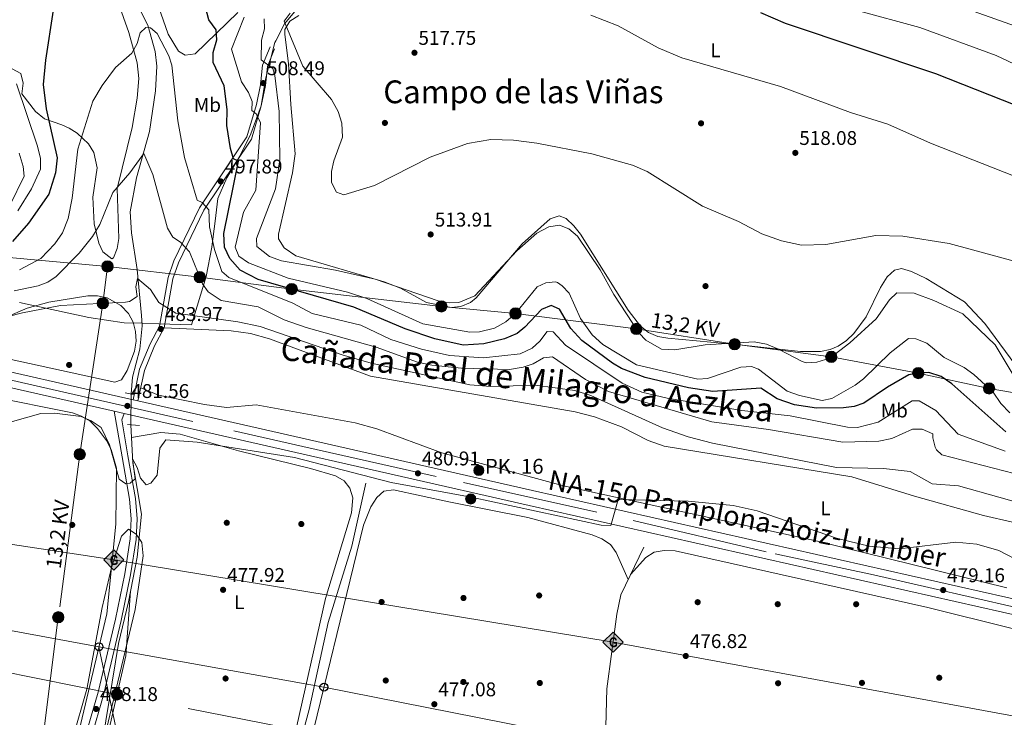
# Model space of a CAD drawing. Units: metres. Extents: x 627787 to 634693, y 4734243 to 4738999.
# Drawn here: x 628489 to 628986, y 4736751 to 4737103 of the extents above; entities that cross this region are included whole.
import ezdxf
from ezdxf.enums import TextEntityAlignment as Align

# ---------------------------------------------------------------- set-up
doc = ezdxf.new("R2010")
doc.units = ezdxf.units.M
doc.header["$MEASUREMENT"] = 0
for name, pattern in [('DGN Style 2', [86.12380000000002, 51.67428000000001, -34.44952000000001]), ('DGN Style 3', [120.57332000000002, 86.12380000000002, -34.44952000000001]), ('DGN Style 4', [137.88420380000002, 68.89904000000001, -34.44952000000001, 0.08612380000000001, -34.44952000000001]), ('DGN Style 5', [60.28666000000001, 25.83714000000001, -34.44952000000001]), ('DGN Style 7', [172.24760000000003, 77.51142000000002, -34.44952000000001, 25.83714000000001, -34.44952000000001])]:
    doc.linetypes.add(name, pattern=pattern)
for name, color, linetype, lineweight in [('Nivel 1', 7, 'Continuous', 0), ('Nivel 11', 7, 'Continuous', 0), ('Nivel 17', 7, 'Continuous', 0), ('Nivel 21', 7, 'Continuous', 0), ('Nivel 22', 7, 'Continuous', 0), ('Nivel 23', 7, 'Continuous', 0), ('Nivel 32', 7, 'Continuous', 0), ('Nivel 33', 7, 'Continuous', 0), ('Nivel 34', 7, 'Continuous', 0), ('Nivel 35', 7, 'Continuous', 0), ('Nivel 36', 7, 'Continuous', 0), ('Nivel 37', 7, 'Continuous', 0), ('Nivel 4', 7, 'Continuous', 0), ('Nivel 41', 7, 'Continuous', 0), ('Nivel 44', 7, 'Continuous', 0), ('Nivel 45', 7, 'Continuous', 0), ('Nivel 5', 7, 'Continuous', 0), ('Nivel 54', 7, 'Continuous', 0), ('Nivel 57', 7, 'Continuous', 0), ('Nivel 7', 7, 'Continuous', 0)]:
    doc.layers.add(name, color=color, linetype=linetype, lineweight=lineweight)
doc.styles.add('Style-Arial', font='txt')
doc.styles.add('Style-Arial Narrow', font='txt')
doc.styles.add('Style-Helvetica-Narrow-Oblique', font='txt')
doc.styles.add('Style-Times New Roman', font='txt')

# ---------------------------------------------------------------- blocks, each defined once
blk = doc.blocks.new('5PATER')
at = {"layer": 'Nivel 7', "linetype": 'Continuous', "lineweight": 0}
h = blk.add_hatch(color=51, dxfattribs=at)
edge = h.paths.add_edge_path()
edge.add_ellipse((-0.002983227372169495, 0.002066019922494888), major_axis=(-1.095731442372465, -1.110710699892244), ratio=0.9994222409660318, start_angle=0, end_angle=360)
blk = doc.blocks.new('5PERFI')
at = {"layer": 'Nivel 17', "linetype": 'Continuous', "lineweight": 0}
h = blk.add_hatch(color=7, dxfattribs=at)
edge = h.paths.add_edge_path()
edge.add_arc((0.004207264631986618, 0.003171002492308617), 1.559999999766158, 315.0000000018422, 675.0000000018422)
blk = doc.blocks.new('5PELE')
at = {"layer": 'Nivel 32', "linetype": 'Continuous', "lineweight": 0}
h = blk.add_hatch(color=9, dxfattribs=at)
edge = h.paths.add_edge_path()
edge.add_arc((-0.04172694683074951, 0.03837957978248596), 28.49973457508731, 0, 360)
at = {"layer": 'Nivel 32', "color": 252, "linetype": 'Continuous', "lineweight": 0}
blk.add_circle((-0.04172694683074951, 0.03837957978248596, 0.04348398952606658), 28.49973457508731, dxfattribs=at)
blk = doc.blocks.new('5PELE_1')
at = {"layer": 'Nivel 32', "linetype": 'Continuous', "lineweight": 0}
h = blk.add_hatch(color=9, dxfattribs=at)
edge = h.paths.add_edge_path()
edge.add_arc((-0.001596465706825256, 0.003365669399499893), 2.85, 0, 360)
at = {"layer": 'Nivel 32', "color": 252, "linetype": 'Continuous', "lineweight": 0}
blk.add_circle((-0.001596465706825256, 0.003365669399499893), 2.85, dxfattribs=at)
blk = doc.blocks.new('5GASO')
at = {"layer": 'Nivel 34', "linetype": 'Continuous', "lineweight": 0}
for color, points in [(253, [(0, -50.89952594041824), (-50.89952597022057, 0), (0, 50.89952597022057), (2.399977654218674, 24.99976718425751), (2.299978584051132, 24.99976718425751), (-3.199970185756683, 24.29977369308472), (-7.899926424026489, 22.19979324936867), (-11.79989010095596, 18.59982678294182), (-14.79986217617989, 13.49987429380417), (-16.79984354972839, 7.199932962656021), (-17.49983701109886, -0.3999962508678436), (-16.79984354972839, -7.799927353858948), (-14.79986217617989, -14.19986775517464), (-11.69989103078842, -19.29982024431229), (-7.599929213523865, -22.99978578090668), (-2.699974864721298, -25.19976529479027), (2.899972975254059, -25.89975878596306), (2.9999720454216, -25.89975878596306)]), (253, [(0, -50.89952594041824), (2.9999720454216, -25.89975878596306), (2.899972975254059, -25.89975878596306), (7.799927353858948, -25.39976343512535), (12.69988173246384, -23.69977927207947), (16.99984166026115, -21.19980254769325), (20.19981187582016, -18.29982957243919), (20.19981187582016, 1.399986982345581), (2.299978584051132, 1.399986982345581), (2.299978584051132, -7.099933862686157), (12.69988173246384, -7.099933862686157), (12.69988173246384, -13.29987612366676), (10.3999031484127, -14.99986028671265), (7.799927353858948, -16.29984819889069), (5.09995248913765, -17.19983980059624), (2.499976724386215, -17.39983794093132), (-0.0999990701675415, -17.19983980059624), (-2.399977654218674, -16.39984723925591), (-4.499958097934723, -15.19985842704773), (-6.199942260980606, -13.3998751938343), (-7.899926424026489, -10.89989846944809), (-8.999916195869446, -7.699928283691406), (-9.699909657239914, -4.099961817264557), (-9.899907797574997, 0.0999990701675415), (-9.699909657239914, 3.999962747097015), (-9.099915266036987, 7.299932032823563), (-8.099924564361572, 10.19990500807762), (-6.599938541650772, 12.49988359212875), (-4.799955308437347, 14.19986775517464), (-2.699974864721298, 15.49985566735268), (-0.399996280670166, 16.29984819889069), (2.199979513883591, 16.49984633922577), (5.499948769807816, 15.99985098838806), (8.299922704696655, 14.29986682534218), (10.3999031484127, 11.69989106059074), (11.69989103078842, 7.999925494194031), (19.29982024431229, 9.899907797574997), (18.49982771277428, 13.39987522363663), (17.29983887076378, 16.49984633922577), (15.69985377788544, 18.99982306361198), (13.79987147450447, 21.19980257749557), (11.3998938202858, 22.89978674054146), (8.799918055534363, 24.09977555274963), (5.699946910142899, 24.79976904392242), (2.299978584051132, 24.99976718425751), (2.399977654218674, 24.99976718425751), (0, 50.89952597022057), (50.89952597022057, 0)]), (7, [(2.9999720454216, -25.89975878596306), (-2.599975794553757, -25.19976529479027), (-7.599929213523865, -22.99978578090668), (-11.59989196062088, -19.29982024431229), (-14.79986217617989, -14.19986775517464), (-16.79984354972839, -7.799927353858948), (-17.39983794093132, -0.3999962508678436), (-16.79984354972839, 7.199932962656021), (-14.79986217617989, 13.49987429380417), (-11.79989010095596, 18.59982678294182), (-7.799927353858948, 22.19979324936867), (-3.199970185756683, 24.29977369308472), (2.399977654218674, 24.99976718425751), (5.79994598031044, 24.79976904392242), (8.799918055534363, 24.09977555274963), (11.3998938202858, 22.89978674054146), (13.79987147450447, 21.19980257749557), (15.79985284805298, 18.99982306361198), (17.29983887076378, 16.49984633922577), (18.49982771277428, 13.39987522363663), (19.29982024431229, 9.899907797574997), (11.79989010095596, 7.999925494194031), (10.3999031484127, 11.69989106059074), (8.299922704696655, 14.29986682534218), (5.499948769807816, 15.99985098838806), (2.199979513883591, 16.49984633922577), (-0.399996280670166, 16.29984819889069), (-2.599975794553757, 15.49985566735268), (-4.799955308437347, 14.19986775517464), (-6.599938541650772, 12.49988359212875), (-7.999925494194031, 10.19990500807762), (-9.099915266036987, 7.299932032823563), (-9.699909657239914, 3.999962747097015), (-9.899907797574997, 0.0999990701675415), (-9.699909657239914, -4.099961817264557), (-8.999916195869446, -7.699928283691406), (-7.799927353858948, -10.89989846944809), (-6.199942260980606, -13.3998751938343), (-4.399959027767181, -15.19985842704773), (-2.399977654218674, -16.39984723925591), (-0.0999990701675415, -17.19983980059624), (2.499976724386215, -17.39983794093132), (5.09995248913765, -17.19983980059624), (7.799927353858948, -16.29984819889069), (10.3999031484127, -14.99986028671265), (12.69988173246384, -13.29987612366676), (12.69988173246384, -7.099933862686157), (2.399977654218674, -7.099933862686157), (2.399977654218674, 1.399986982345581), (20.19981187582016, 1.399986982345581), (20.19981187582016, -18.29982957243919), (16.99984166026115, -21.19980254769325), (12.79988080263138, -23.69977927207947), (7.799927353858948, -25.39976343512535)])]:
    blk.add_hatch(color=color, dxfattribs=at).paths.add_polyline_path(points)
at = {"layer": 'Nivel 34', "color": 7, "linetype": 'Continuous', "lineweight": 0}
blk.add_3dface([(0, -50.89952594041824), (50.89952597022057, 0), (0, 50.89952597022057), (-50.89952597022057, 0)], dxfattribs=at)
blk = doc.blocks.new('5PTT')
at = {"layer": 'Nivel 33', "color": 7, "linetype": 'Continuous', "lineweight": 30}
blk.add_circle((-0.008200377225875854, 0.01824754476547241, -0.001423416603756777), 19.94981428391547, dxfattribs=at)
blk = doc.blocks.new('5HITCA')
at = {"layer": 'Nivel 21', "linetype": 'Continuous', "lineweight": 0}
h = blk.add_hatch(color=1, dxfattribs=at)
edge = h.paths.add_edge_path()
edge.add_arc((-0.02156195044517517, 0.03834828734397888), 25.58554181925481, 0, 360)
at = {"layer": 'Nivel 21', "color": 7, "linetype": 'Continuous', "lineweight": 0}
blk.add_circle((-0.02156195044517517, 0.03834828734397888, -0.01442907808268501), 25.58554181925481, dxfattribs=at)

msp = doc.modelspace()

# ---------------------------------------------------------------- linework, layer by layer
at = {"layer": 'Nivel 1', "color": 7, "linetype": 'Continuous', "lineweight": 0}
msp.add_polyline3d([(628631.1099999994, 4737111.199999999, 514.78), (628622.620000001, 4737100.810000001, 514.92), (628618.2100000009, 4737092.23, 512.41), (628617.7899999991, 4737091.41, 512.19), (628613.0799999982, 4737073, 508.6), (628610.7800000012, 4737059.48, 506.29), (628605.6900000013, 4737045.369999999, 503.51), (628600.1499999985, 4737034.17, 500.71), (628593.4600000009, 4737023.199999999, 498.2), (628588.9100000001, 4737012.779999999, 497.14), (628587.6900000013, 4737001.449999999, 496.52), (628586.0100000016, 4736988.449999999, 494.62), (628585.9699999988, 4736988.27, 494.6), (628583.1099999994, 4736973.390000001, 491.31), (628575.629999999, 4736949.18, 484.09), (628559.1499999985, 4736949.66, 484.27), (628550.9600000009, 4736949.9, 484.54), (628541.6700000018, 4736950.17, 485.02), (628523.9400000013, 4736952.74, 484.42), (628489.0399999991, 4736960.42, 487.21)], dxfattribs=at)
at = {"layer": 'Nivel 11', "color": 142, "linetype": 'DGN Style 3', "lineweight": 13}
for points in [[(628540.1400000006, 4737127.060000001, 496.65), (628553.7199999988, 4737100.220000001, 495.33), (628557.4400000013, 4737086.84, 494.36), (628558.2300000004, 4737079.460000001, 494.04), (628557.5799999982, 4737067.040000001, 493.38), (628554.5399999991, 4737046.529999999, 491.64), (628548.0199999996, 4737023.210000001, 490.55), (628544.7899999991, 4737006.130000001, 489.93), (628545.4400000013, 4736995.470000001, 489.34), (628548.370000001, 4736977, 487.34), (628550.4299999997, 4736953.790000001, 485.51), (628550.75, 4736948.609999999, 484.21), (628549.6799999997, 4736936.91, 482.85), (628545.8999999985, 4736922.65, 482), (628545.3200000003, 4736914.23, 481.07)], [(628528.9400000013, 4736703.470000001, 475.09), (628527.2300000004, 4736709.52, 476.24), (628527.4899999984, 4736714.4, 477.32), (628530.8900000006, 4736739.859999999, 478.29), (628538.870000001, 4736788.48, 478.52), (628543.9800000004, 4736809.380000001, 478.88), (628548.3099999987, 4736831.99, 479.27), (628550.5100000016, 4736853.630000001, 479.79), (628546.0500000007, 4736879.49, 480.63), (628545.1600000001, 4736898.640000001, 480.63)], [(628663.6700000018, 4736869.32, 479.05), (628656.6400000006, 4736837.58, 478.6), (628644.5399999991, 4736799.060000001, 478.46), (628635.0899999999, 4736755.09, 478.29), (628628.0599999987, 4736729.09, 478.54), (628625.2800000012, 4736719.58, 477.6), (628621.1000000015, 4736705.880000001, 474.71)], [(628803.7300000004, 4736836.99, 477.64), (628792.1400000006, 4736813.01, 477.12), (628790.1700000018, 4736803.199999999, 477.17), (628785.1600000001, 4736765.640000001, 477.08), (628783.9800000004, 4736724.540000001, 476.9), (628776.2600000016, 4736649.42, 476.92), (628773.0199999996, 4736589.51, 477.11), (628771.7699999996, 4736573.630000001, 477.09)]]:
    msp.add_polyline3d(points, dxfattribs=at)
at = {"layer": 'Nivel 21', "color": 1, "linetype": 'DGN Style 2', "lineweight": 0, "extrusion": (0.01338706026328384, -0.002504276862184737, 0.9999072533064779), "elevation": -2965.93873990479, "flags": 128}
msp.add_lwpolyline([(628479.4086700194, 4736922.24606478), (628483.739085231, 4736921.436062241)], dxfattribs=at)
at = {"layer": 'Nivel 21', "color": 1, "linetype": 'DGN Style 2', "lineweight": 0, "extrusion": (0.0854939640626707, -0.006958811028356917, 0.996314386656101), "elevation": 21253.51363702285, "flags": 128}
msp.add_lwpolyline([(4772276.741854243, -241247.1037991643), (4772276.741854243, -241253.1660512164)], dxfattribs=at)
at = {"layer": 'Nivel 21', "color": 7, "linetype": 'Continuous', "lineweight": 0}
for points in [[(628546.2199999988, 4736911.26, 482.3), (628549.5300000012, 4736926.779999999, 482.42), (628554.8299999982, 4736939.58, 482.69), (628559.5799999982, 4736948.380000001, 483.44), (628563.8999999985, 4736972.99, 487.38), (628566.8299999982, 4736981.359999999, 488.58), (628579.7800000012, 4737008.119999999, 494.37), (628603.6000000015, 4737043.859999999, 503.44), (628608.4499999993, 4737060.210000001, 506.33), (628610.5100000016, 4737070.1, 507.99), (628611.5399999991, 4737079.949999999, 509.62), (628615.3200000003, 4737089.279999999, 512.03)], [(628536.629999999, 4736905.540000001, 482.43), (628540.75, 4736882.5, 480.85), (628544.4600000009, 4736861.17, 480.42), (628545.2899999991, 4736851.199999999, 480.21), (628544.7800000012, 4736841.15, 480.02), (628542.0799999982, 4736823.609999999, 479.78), (628537.3299999982, 4736800.689999999, 479.5), (628528.5599999987, 4736763.810000001, 478.98), (628520.9899999984, 4736737.359999999, 478.85), (628518.9400000013, 4736727.540000001, 478.83), (628518.1799999997, 4736716.290000001, 478.9), (628519.4800000004, 4736699.9, 479.07), (628523.870000001, 4736668.290000001, 478.75), (628537.8299999982, 4736605.67, 478.64), (628544.2600000016, 4736578.960000001, 479.36), (628546.75, 4736569.4, 479.92)]]:
    msp.add_polyline3d(points, dxfattribs=at)
at = {"layer": 'Nivel 21', "color": 7, "linetype": 'DGN Style 3', "lineweight": 0}
for points in [[(628548.6600000001, 4736910.710000001, 482.3), (628551.9400000013, 4736926.029999999, 482.42), (628557.1000000015, 4736938.5, 482.69), (628561.9800000004, 4736947.550000001, 483.44), (628566.3299999982, 4736972.35, 487.38), (628569.1499999985, 4736980.4, 488.58), (628581.9600000009, 4737006.869999999, 494.37), (628605.8999999985, 4737042.779999999, 503.44), (628610.879999999, 4737059.59, 506.33), (628612.9899999984, 4737069.710000001, 507.99), (628613.9899999984, 4737079.34, 509.62), (628617.6400000006, 4737088.34, 512.03)], [(628541.8099999987, 4736904.359999999, 482.43), (628540.6099999994, 4736901.140000001, 482.43), (628543.6700000018, 4736883.02, 480.85), (628547.3900000006, 4736861.540000001, 480.42), (628548.2600000016, 4736851.25, 480.21), (628547.7300000004, 4736840.85, 480.02), (628544.9899999984, 4736823.09, 479.78), (628540.2199999988, 4736800.050000001, 479.5), (628531.4299999997, 4736763.060000001, 478.98), (628523.870000001, 4736736.65, 478.85), (628521.879999999, 4736727.140000001, 478.83), (628521.1400000006, 4736716.300000001, 478.9), (628522.4200000018, 4736700.220000001, 479.07), (628526.7899999991, 4736668.810000001, 478.75), (628540.7199999988, 4736606.34, 478.64), (628547.129999999, 4736579.68, 479.36), (628549.8000000007, 4736569.460000001, 479.97)]]:
    msp.add_polyline3d(points, dxfattribs=at)
at = {"layer": 'Nivel 21', "color": 7, "linetype": 'Continuous', "lineweight": 13}
for points in [[(627821.2199999988, 4737006.75, 483.9), (627822.3099999987, 4737006.800000001, 483.9), (627840.879999999, 4737007.51, 483.9), (627860.6700000018, 4737008.52, 483.84), (627877.9699999988, 4737009.380000001, 483.77), (627899.9800000004, 4737010.32, 483.77), (627925.2899999991, 4737011.41, 483.7), (627944.2199999988, 4737012.109999999, 483.57), (627960.7300000004, 4737012.779999999, 483.44), (627980.8900000006, 4737014.189999999, 483.57), (628022.6600000001, 4737014.939999999, 482.91), (628068.5, 4737013.359999999, 482.96), (628103.620000001, 4737009.34, 483.09), (628147.5100000016, 4737001.26, 483.21), (628411, 4736941.310000001, 482.8), (628454.5599999987, 4736932.07, 482.56), (628546.2199999988, 4736911.26, 481.88), (628548.6600000001, 4736910.710000001, 481.86), (628747.620000001, 4736865.550000001, 480.38), (629427.8999999985, 4736712.300000001, 476.83), (629726.75, 4736645.26, 473.88)], [(627821.3599999994, 4736999.199999999, 483.9), (627822.6400000006, 4736999.26, 483.9), (627841.2199999988, 4736999.970000001, 483.9), (627861.0500000007, 4737000.98, 483.84), (627878.3200000003, 4737001.84, 483.77), (627900.3000000007, 4737002.779999999, 483.77), (627925.5899999999, 4737003.869999999, 483.7), (627931.120000001, 4737004.07, 483.66), (627935.2199999988, 4737004.220000001, 483.63), (627944.5100000016, 4737004.57, 483.57), (627961.1400000006, 4737005.24, 483.44), (627981.4200000018, 4737006.66, 483.57), (628022.5899999999, 4737007.24, 482.91), (628067.9299999997, 4737005.68, 482.96), (628102.4800000004, 4737001.720000001, 483.09), (628145.9600000009, 4736993.710000001, 483.21), (628409.3399999999, 4736933.779999999, 482.8), (628452.9100000001, 4736924.540000001, 482.56), (628536.629999999, 4736905.540000001, 481.94), (628541.8099999987, 4736904.359999999, 481.9), (628745.9200000018, 4736858.029999999, 480.38), (629426.2100000009, 4736704.779999999, 476.83)]]:
    msp.add_polyline3d(points, dxfattribs=at)
at = {"layer": 'Nivel 22', "color": 142, "linetype": 'DGN Style 5', "lineweight": 0, "extrusion": (-0.00028950882437595, -0.02820901607513163, 0.9996020045981868), "elevation": -133324.7805408979, "flags": 128}
msp.add_lwpolyline([(579899.8815935701, 4741241.029869735), (579899.8815935701, 4741225.432841171)], dxfattribs=at)
at = {"layer": 'Nivel 23', "color": 7, "linetype": 'DGN Style 4', "lineweight": 0}
msp.add_polyline3d([(628445.5399999991, 4736930.25, 482.6), (628509.1000000015, 4736915.630000001, 482.15), (628597.0100000016, 4736895.720000001, 481.49), (628631.8999999985, 4736887.68, 481.23), (628712.7899999991, 4736869.65, 480.63), (628798.4600000009, 4736850.460000001, 480.11), (628870.0799999982, 4736833.609999999, 479.73), (628919.5899999999, 4736823.01, 479.48), (628947.5199999996, 4736816.59, 479.29), (628991.5399999991, 4736806.540000001, 479.1), (629031, 4736797.4, 478.9), (629067.1700000018, 4736789.720000001, 478.71), (629135.6999999993, 4736773.779999999, 478.35), (629185.75, 4736762.82, 478.09), (629249.120000001, 4736748.199999999, 477.76)], dxfattribs=at)
at = {"layer": 'Nivel 32', "color": 6, "linetype": 'DGN Style 7', "lineweight": 0}
for points in [[(628533.3500000015, 4736978.58, 487.95), (628455.620000001, 4736985.689999999, 505), (628402, 4736993.1, 495), (628358.1000000015, 4736997.82, 490), (628289.6000000015, 4737004.42, 484.44), (628222.7199999988, 4737012.470000001, 484.34), (628160.7300000004, 4737018.109999999, 484.54), (628097.7399999984, 4737026.810000001, 484.45), (628032.2199999988, 4737035.710000001, 484.02), (627960.8299999982, 4737044.189999999, 483.6), (627905.620000001, 4737047.99, 484.59), (627868.7199999988, 4737053.5, 486.12), (627828.879999999, 4737055.880000001, 488.86), (627820.2899999991, 4737057.02, 489.3)], [(628533.3500000015, 4736978.58, 487.95), (628531.0100000016, 4736959.939999999, 485), (628519.370000001, 4736883.810000001, 479.99), (628508.5300000012, 4736801.640000001, 478.55), (628498.129999999, 4736719.470000001, 478.51), (628490.4800000004, 4736660.08, 477.44), (628517.1400000006, 4736585.939999999, 479.28), (628521.3399999999, 4736568.92, 480)], [(629336.9600000009, 4736866.640000001, 485), (629280.6400000006, 4736872.85, 486.43), (629215.3999999985, 4736880.460000001, 485), (629170.9800000004, 4736887.390000001, 490), (629111.3999999985, 4736895.540000001, 505), (629044.1900000013, 4736905.42, 505), (628977.9100000001, 4736917.050000001, 505), (628942.1999999993, 4736924.779999999, 500), (628898.3299999982, 4736932.939999999, 510), (628849.6000000015, 4736939.310000001, 510.6), (628799.9800000004, 4736947.040000001, 510), (628739.0799999982, 4736954.800000001, 505), (628701.7199999988, 4736958.390000001, 510.31), (628626.2600000016, 4736967.109999999, 500), (628579.8500000015, 4736973.119999999, 490), (628533.3500000015, 4736978.58, 487.95)], [(628650.1099999994, 4736740.609999999, 478.38), (628538.1900000013, 4736762.74, 478.82), (628450.6499999985, 4736780.4, 478.42), (628361.6400000006, 4736798.199999999, 477.9), (628269.7600000016, 4736816.790000001, 478.75), (628168.5399999991, 4736832.890000001, 478.97), (628071.6099999994, 4736851.880000001, 478.79), (627985.879999999, 4736866.029999999, 480.45), (627889.9499999993, 4736881.140000001, 481.37), (627823.3399999999, 4736892.74, 481.01)]]:
    msp.add_polyline3d(points, dxfattribs=at)
at = {"layer": 'Nivel 33', "color": 7, "linetype": 'Continuous', "lineweight": 0, "extrusion": (-0.0006692829343900521, 0.003179680514105937, 0.9999947208321561), "elevation": 15119.43225985268, "flags": 128}
msp.add_lwpolyline([(628574.8800391927, 4736545.799207326), (628529.2395675294, 4736762.63030345)], dxfattribs=at)
at = {"layer": 'Nivel 33', "color": 7, "linetype": 'Continuous', "lineweight": 0}
for points in [[(628529.0599999987, 4736786.76, 478.63), (628275.129999999, 4736833.699999999, 478.62), (627962.8299999982, 4736891.880000001, 480.42), (627822.8500000015, 4736919.290000001, 481.32)], [(630642.0599999987, 4736608.77, 473.27), (630543.4200000018, 4736652.050000001, 471.14), (630324.2600000016, 4736643.460000001, 469.58), (630219.7300000004, 4736627.790000001, 468.86), (629438.1499999985, 4736617.560000001, 474.62), (629083.5799999982, 4736679.380000001, 476.97), (628642.5, 4736766.380000001, 478.9), (628529.0599999987, 4736786.76, 478.63)]]:
    msp.add_polyline3d(points, dxfattribs=at)
at = {"layer": 'Nivel 34', "color": 7, "linetype": 'Continuous', "lineweight": 13}
msp.add_polyline3d([(630607.6999999993, 4736608.130000001, 471.26), (630410.0599999987, 4736694.08, 473.71), (629841.2300000004, 4736647.470000001, 474.45), (629826.7699999996, 4736596.619999999, 471.49), (629764.8299999982, 4736607.029999999, 473.41), (629565.5300000012, 4736644.890000001, 474.87), (629083.4899999984, 4736734.57, 477.58), (628788.2899999991, 4736789.1, 477.14), (628536.5100000016, 4736830.550000001, 479.36), (627874.7699999996, 4736930.699999999, 481.55), (627822.4800000004, 4736939.210000001, 481.52)], dxfattribs=at)
at = {"layer": 'Nivel 35', "color": 92, "linetype": 'DGN Style 3', "lineweight": 0}
msp.add_polyline3d([(628514.120000001, 4736734.790000001, 477.97), (628522.9699999988, 4736765.470000001, 478.03), (628530.7300000004, 4736806.560000001, 478.35), (628535.2899999991, 4736826.75, 478.94), (628540.379999999, 4736842.560000001, 479.53), (628543.9600000009, 4736846.040000001, 479.66), (628547.879999999, 4736843.57, 479.66), (628550.6900000013, 4736839.290000001, 479.71), (628551.2600000016, 4736832.68, 479.68), (628547.2300000004, 4736805.51, 479.59), (628531.5899999999, 4736740.35, 478.94)], dxfattribs=at)
at = {"layer": 'Nivel 36', "color": 92, "linetype": 'Continuous', "lineweight": 0}
for points in [[(628485.3000000007, 4737078.16, 506.33), (628489.5899999999, 4737075.779999999, 505.15), (628490.8200000003, 4737070.93, 504.88), (628490.2100000009, 4737065.65, 505.19), (628497, 4737056.68, 503.39), (628501.6099999994, 4737053.02, 501.9), (628510.370000001, 4737049.890000001, 497.97), (628513.9699999988, 4737048.34, 496.76), (628518.0199999996, 4737045.74, 495.96), (628523.6900000013, 4737040.41, 494.81), (628526.3999999985, 4737035.970000001, 493.87), (628528.1499999985, 4737028.310000001, 492.47), (628525.9200000018, 4737013.470000001, 491.38), (628526.6900000013, 4737000.029999999, 490.07), (628528.9699999988, 4736990.23, 489.23), (628530.9600000009, 4736985.98, 488.89), (628535.5700000003, 4736982.32, 488.52), (628536.4400000013, 4736982.91, 488.44), (628538.1799999997, 4736987.609999999, 488.39), (628539.0100000016, 4736992.59, 488.58), (628538.2699999996, 4737017.77, 489.48), (628545.7199999988, 4737048.619999999, 491.62), (628548.3900000006, 4737063.460000001, 492.98), (628549.1000000015, 4737073.359999999, 493.92), (628548.3399999999, 4737081.16, 494.36), (628544.1600000001, 4737096.48, 494.62), (628536.1000000015, 4737119.380000001, 497.54)], [(628557.9100000001, 4737113.199999999, 497.07), (628563.9100000001, 4737095.59, 496.95), (628569.2300000004, 4737087.02, 497.07), (628572.4400000013, 4737085.08, 497.3), (628577.5, 4737085.800000001, 498.04), (628599.0500000007, 4737106.65, 504.24)], [(628993.8000000007, 4736925.380000001, 511.88), (628975.7800000012, 4736949.82, 512.4), (628965.5599999987, 4736960.74, 512.77), (628946.1799999997, 4736972.51, 512.99), (628938.7600000016, 4736976.060000001, 513.11), (628933.6900000013, 4736977.48, 513.19), (628930.2300000004, 4736976.66, 513.24), (628926.5700000003, 4736973.24, 513.08), (628923.1099999994, 4736967.960000001, 512.72), (628915.8399999999, 4736953.09, 512.27), (628909.6499999985, 4736944.779999999, 512.39), (628906.0100000016, 4736941.220000001, 512.54), (628901.879999999, 4736938.4, 512.63), (628897.8000000007, 4736936.720000001, 512.59), (628892.8099999987, 4736935.73, 512.4), (628882.8099999987, 4736935.68, 511.85), (628852.0599999987, 4736939.08, 510.97), (628815.879999999, 4736942.369999999, 511.68), (628810.8599999994, 4736943.290000001, 511.58), (628806.120000001, 4736945.189999999, 511.43), (628802.1700000018, 4736948.359999999, 511.36), (628795.9800000004, 4736956.42, 511.38), (628771.8399999999, 4736994.800000001, 511.42), (628768.5100000016, 4736999.09, 511.4), (628764.6000000015, 4737002.65, 511.37), (628761.1099999994, 4737004.130000001, 511.36), (628756.6400000006, 4737002.529999999, 511.49), (628742.3900000006, 4736989.970000001, 511.3), (628719.3200000003, 4736962.710000001, 510.84), (628716.3200000003, 4736960.41, 510.77), (628711.4600000009, 4736958.279999999, 510.68), (628706.5899999999, 4736957.82, 510.59), (628694.2100000009, 4736960.42, 510.44), (628681.0199999996, 4736967.6, 511.53), (628672.8000000007, 4736970.710000001, 511.91), (628628.2800000012, 4736983.84, 512.95), (628622.3900000006, 4736987.92, 512.85), (628619.6499999985, 4736992.460000001, 512.84), (628619.5799999982, 4736994.9, 512.85), (628626.7199999988, 4737025.68, 513.32), (628627.9600000009, 4737035.279999999, 513.3100000000001), (628625.7399999984, 4737060.18, 513.67), (628624.6999999993, 4737080.76, 514.41), (628622.8399999999, 4737095.68, 514.66), (628622.8500000015, 4737098.08, 514.74), (628625.3599999994, 4737102.16, 514.98), (628629.75, 4737105.08, 515.26)], [(628474.370000001, 4736949.540000001, 484.89), (628492.7600000016, 4736957.5, 485.5), (628503.8399999999, 4736960.540000001, 485.72), (628523.4600000009, 4736963.65, 485.86), (628528.3200000003, 4736963.65, 485.78), (628533.129999999, 4736962.66, 485.67), (628540.0500000007, 4736958.85, 485.47), (628543.8900000006, 4736954.85, 485.33), (628546.2300000004, 4736950.48, 485.16), (628547.5300000012, 4736945.689999999, 484.95), (628547.8000000007, 4736940.810000001, 484.4), (628546.9800000004, 4736935.859999999, 483.6), (628543.25, 4736926.140000001, 482.92), (628540.3999999985, 4736921.43, 482.81), (628537.0100000016, 4736920.27, 482.8)], [(628289.4499999993, 4736942.16, 480.36), (628300.6000000015, 4736950.4, 480.71), (628305.0199999996, 4736951.49, 480.75), (628309.7399999984, 4736951.48, 480.75), (628319.8000000007, 4736949.029999999, 480.65), (628345.7600000016, 4736939.24, 480.41), (628431.8200000003, 4736921.58, 481.52), (628515.6600000001, 4736904.689999999, 481.07), (628520.3200000003, 4736903.119999999, 480.98), (628524.5300000012, 4736900.48, 480.87), (628528.3399999999, 4736896.890000001, 480.77), (628532.879999999, 4736890.810000001, 480.67), (628535.2800000012, 4736886.26, 480.62), (628537.8999999985, 4736876.76, 480.48), (628537.6000000015, 4736848.550000001, 479.77), (628533.0199999996, 4736803.460000001, 478.62), (628517.5199999996, 4736738.109999999, 478.67)], [(628561.9800000004, 4736947.550000001, 483.44), (628595.629999999, 4736946.140000001, 484.01), (628605.4600000009, 4736944.800000001, 484.14), (628615.0500000007, 4736942.050000001, 484.18), (628665.8999999985, 4736923.140000001, 483.59), (628769.2199999988, 4736905.279999999, 483.36), (628778.870000001, 4736902.710000001, 483.32), (628792.4800000004, 4736897.710000001, 483.23), (628805.9299999997, 4736890.83, 483.04), (628814.129999999, 4736887.880000001, 482.97), (628908.629999999, 4736872.380000001, 484.14), (628940.370000001, 4736862.73, 484.01), (628975.0799999982, 4736852.960000001, 482.5), (628989.6999999993, 4736849.57, 482.41)], [(628537.0100000016, 4736920.27, 482.8), (628483.3200000003, 4736931.9, 483.45)], [(628986.8099999987, 4736816.49, 479.47), (628891.370000001, 4736840.029999999, 480.43), (628763.2100000009, 4736867.99, 480.76), (628702, 4736884.560000001, 480.63), (628669.1600000001, 4736896.720000001, 480.86), (628658.1600000001, 4736899.640000001, 480.9), (628608.3299999982, 4736908.76, 480.63), (628593.370000001, 4736907.42, 480.69), (628582.3299999982, 4736908.91, 480.8), (628559.129999999, 4736913.609999999, 481.36), (628550.0799999982, 4736917.35, 482.35)], [(628545.4600000009, 4736892.32, 480.79), (628560.1600000001, 4736894.77, 480.3), (628569.9699999988, 4736894.050000001, 480.04), (628599.379999999, 4736885.52, 479.62), (628635.7800000012, 4736876.609999999, 479.59), (628648.2600000016, 4736872.939999999, 479.55), (628652.6400000006, 4736870.52, 479.51), (628655.620000001, 4736866.779999999, 479.48), (628657.1000000015, 4736861.800000001, 479.45), (628656.370000001, 4736854.220000001, 479.42), (628643.3599999994, 4736811.16, 478.12), (628627.379999999, 4736740.23, 478.36), (628626.3500000015, 4736737.140000001, 478.38), (628623.2600000016, 4736732.939999999, 478.41), (628619.2699999996, 4736731.16, 478.44), (628595.7899999991, 4736732.619999999, 478.49), (628585.8000000007, 4736731.9, 478.56), (628541.1999999993, 4736717.699999999, 478.8), (628534.6099999994, 4736718.140000001, 478.83), (628530.5700000003, 4736721.359999999, 478.83), (628530.370000001, 4736727.17, 478.81), (628531.1799999997, 4736732.15, 478.78), (628542.6400000006, 4736782.18, 478.83), (628545.0300000012, 4736814.880000001, 478.98)], [(628795.8299999982, 4736820.65, 477.28), (628789.8500000015, 4736834.34, 477.73), (628786.9400000013, 4736838.310000001, 477.89), (628782.6999999993, 4736841.210000001, 478.05), (628777.7899999991, 4736843.290000001, 478.21), (628745.3099999987, 4736851.939999999, 478.62), (628705.4600000009, 4736859.83, 479.29), (628677.6400000006, 4736865.970000001, 478.96), (628672.7300000004, 4736865.16, 479.17), (628669.0899999999, 4736862, 479.35), (628666.1999999993, 4736857.4, 479.38), (628662.4800000004, 4736848.07, 479.42), (628632.3000000007, 4736724.67, 478.63), (628632, 4736719.790000001, 478.57), (628632.6499999985, 4736714.859999999, 478.54), (628636.1499999985, 4736705.58, 478.49), (628674.0799999982, 4736636.4, 478.51), (628706.6000000015, 4736572.84, 478.25), (628706.8399999999, 4736572.41, 478.24)], [(628797.0599999987, 4736823.189999999, 477.34), (628804.8900000006, 4736831.810000001, 477.92), (628808.9800000004, 4736834.460000001, 478.13), (628814.1099999994, 4736835.369999999, 478.28), (628819.5700000003, 4736835.060000001, 478.38), (628946.9600000009, 4736806.65, 479.09), (629032.8200000003, 4736785.210000001, 477.6), (629071.7100000009, 4736775.77, 478.01), (629092.7600000016, 4736769.939999999, 476.94)]]:
    msp.add_polyline3d(points, dxfattribs=at)
at = {"layer": 'Nivel 4', "color": 30, "linetype": 'Continuous', "lineweight": 30, "flags": 128}
for points, elevation in [([(628838.5199999996, 4736915.49), (628826.4100000001, 4736917.26), (628804.5399999991, 4736922.5), (628792.620000001, 4736927.140000001), (628788.0199999996, 4736929.77), (628772.6099999994, 4736941.140000001), (628767, 4736947.33), (628761.3500000015, 4736957.08), (628757.1099999994, 4736958.93), (628752.120000001, 4736956.890000001), (628743.8500000015, 4736947.859999999), (628739.8900000006, 4736944.800000001), (628733.4899999984, 4736941.960000001), (628723.1999999993, 4736939.57), (628712.7300000004, 4736938.800000001), (628698.379999999, 4736941.98), (628683.4699999988, 4736947.050000001), (628657.620000001, 4736957.98), (628609.370000001, 4736972.029999999), (628600.2800000012, 4736976.720000001), (628595.0500000007, 4736982.59), (628592.3000000007, 4736988.220000001), (628591.9899999984, 4736995.210000001), (628599.3299999982, 4737031.619999999), (628596.9100000001, 4737032.82), (628595.3099999987, 4737037.960000001), (628593.4699999988, 4737049.68), (628593.7600000016, 4737057.67), (628592.1900000013, 4737069.58), (628586.5500000007, 4737081.439999999), (628586.6799999997, 4737086.48), (628588.5199999996, 4737092.76), (628588.2199999988, 4737097.779999999), (628584.379999999, 4737102.84), (628579.75, 4737120.800000001)], 500), ([(628505.9400000013, 4737107.74), (628502.0700000003, 4737082.6), (628500.9400000013, 4737070.300000001), (628502.4499999993, 4737057.99), (628508.0399999991, 4737033.359999999), (628507.1400000006, 4737025.66), (628503.8299999982, 4737015.029999999), (628493.5700000003, 4737000.300000001), (628485.5, 4736991.050000001)], 500), ([(628862.5599999987, 4737106.59), (628875.0199999996, 4737101.26), (628950.8999999985, 4737075.91), (628998.1799999997, 4737057.220000001)], 525), ([(628986.3299999982, 4736895.15), (628959.1999999993, 4736919.34), (628953.7600000016, 4736922.970000001), (628947.4699999988, 4736925), (628942.4600000009, 4736924.83), (628937.4499999993, 4736923.82), (628926.6499999985, 4736917.74), (628914.6900000013, 4736909.550000001), (628909.9499999993, 4736907.93), (628904.5700000003, 4736907.210000001), (628890.9499999993, 4736907.109999999), (628879.7600000016, 4736908.74), (628871.120000001, 4736911.82), (628862.7600000016, 4736917.109999999), (628838.5199999996, 4736915.49)], 500)]:
    msp.add_lwpolyline(points, dxfattribs=dict(at, elevation=elevation))
at = {"layer": 'Nivel 5', "color": 30, "linetype": 'Continuous', "lineweight": 0, "flags": 128}
for points, elevation in [([(628943.3299999982, 4737116.82), (628994.0500000007, 4737098.74)], 535), ([(628910.8399999999, 4737107.83), (628943.0199999996, 4737099.1), (628981.4299999997, 4737084.970000001), (629023.8399999999, 4737064.970000001)], 530), ([(628602.2199999988, 4737104.189999999), (628595.8999999985, 4737088.060000001), (628600.9600000009, 4737071.6), (628604.3999999985, 4737066.300000001), (628606.3099999987, 4737061.67), (628606.0799999982, 4737057.16), (628608.2699999996, 4737055.42), (628610.4499999993, 4737050.880000001), (628608.1700000018, 4737017.02), (628601.8999999985, 4737005.98), (628597.7800000012, 4736988.300000001), (628599.5100000016, 4736983.65), (628604.4100000001, 4736980.300000001), (628624.5, 4736972.68), (628654.4400000013, 4736965.49), (628664.1999999993, 4736962.34), (628692.4400000013, 4736949.66), (628716, 4736945.369999999), (628720.9800000004, 4736945.609999999), (628728.4499999993, 4736947.34), (628734.1400000006, 4736950.550000001), (628739.0799999982, 4736954.800000001), (628750.0500000007, 4736968.34), (628754.3099999987, 4736970.34), (628759.3399999999, 4736970.73), (628760.3000000007, 4736970.449999999), (628762.6900000013, 4736968.82), (628766.0700000003, 4736965.060000001), (628771.879999999, 4736952.220000001), (628777.7800000012, 4736944.01), (628783.2100000009, 4736939.16), (628800.0300000012, 4736928.949999999), (628830.9899999984, 4736921.77), (628835.9800000004, 4736922.119999999), (628852.75, 4736927.710000001), (628858.0399999991, 4736928.16), (628861.6999999993, 4736926.75), (628876.129999999, 4736915.67), (628882.2699999996, 4736913.390000001), (628893.7800000012, 4736910.890000001), (628898.6600000001, 4736911.880000001), (628910.3000000007, 4736918.619999999), (628914.620000001, 4736921.800000001), (628927.9800000004, 4736934.92), (628937.25, 4736942.290000001), (628940.9899999984, 4736942.029999999), (628946.5100000016, 4736939.83), (628955.25, 4736932.57), (628965.3599999994, 4736927.51), (628970.2899999991, 4736924.08), (628979.9899999984, 4736915.130000001), (628983.8999999985, 4736909.439999999), (628988.3599999994, 4736904.73)], 505), ([(628612.3000000007, 4737103.439999999), (628612.5700000003, 4737098.369999999), (628610.9699999988, 4737092.720000001), (628610.8099999987, 4737082.689999999), (628616.7199999988, 4737078.43), (628617.6999999993, 4737074.800000001), (628619.870000001, 4737056.6), (628620.2699999996, 4737032.540000001), (628618.0300000012, 4737017.66), (628608.4600000009, 4736992.619999999), (628608.5799999982, 4736988.619999999), (628615.120000001, 4736983.52), (628621.1099999994, 4736981.42), (628648.2699999996, 4736976.699999999), (628668.3200000003, 4736972.1), (628700.0799999982, 4736961.279999999), (628705.5799999982, 4736960.220000001), (628710.5599999987, 4736960.279999999), (628718.5199999996, 4736963.74), (628739.6999999993, 4736986.359999999), (628749.7699999996, 4736995.35), (628755.8200000003, 4736998.460000001), (628761.3200000003, 4736999.310000001), (628765.9899999984, 4736997.540000001), (628770.3299999982, 4736993.800000001), (628781.7199999988, 4736976.84), (628788.6700000018, 4736964.369999999), (628801.3900000006, 4736944.880000001), (628804.8500000015, 4736941.35), (628812.7600000016, 4736936.790000001), (628819.3999999985, 4736936.49), (628834.8000000007, 4736938.960000001), (628859.4699999988, 4736940.59), (628865.620000001, 4736939.32), (628871.7699999996, 4736936.890000001), (628883.6099999994, 4736930.57), (628885.6999999993, 4736929.99), (628891.120000001, 4736930.220000001), (628897.5199999996, 4736932.33), (628907.7100000009, 4736939.99), (628920.8999999985, 4736952.15), (628927.7399999984, 4736961.67), (628931.3200000003, 4736965.18), (628940.1999999993, 4736965), (628950.0799999982, 4736961.4), (628964.6700000018, 4736954.65), (628981.0199999996, 4736939.09), (628989.620000001, 4736924.699999999)], 510), ([(628996.8000000007, 4736979.529999999), (628957.7899999991, 4736990.08), (628934.3500000015, 4736993.76), (628920.7199999988, 4736994.119999999), (628895.5399999991, 4736989.65), (628883.2300000004, 4736989.300000001), (628873.2300000004, 4736991.48), (628863.2600000016, 4736994.949999999), (628851.5899999999, 4737001.210000001), (628833.3299999982, 4737008.949999999), (628805.4400000013, 4737026.34), (628798.0799999982, 4737029.65), (628777.5, 4737035.26), (628749.8900000006, 4737040.67), (628738.0799999982, 4737042.199999999), (628726.6099999994, 4737042.619999999), (628714.8599999994, 4737040.550000001), (628696.120000001, 4737033.58), (628667.9200000018, 4737019.33), (628652.4400000013, 4737014.66), (628648.8299999982, 4737016.060000001), (628646.370000001, 4737020.85), (628646.3000000007, 4737026.35), (628647.4200000018, 4737031.85), (628651.8500000015, 4737043.74), (628651.5899999999, 4737050.779999999), (628649.6799999997, 4737056.66), (628646.379999999, 4737062.77), (628631.8299999982, 4737079.59), (628622.3999999985, 4737102.300000001), (628625.5, 4737106.210000001)], 515), ([(628777, 4737105.310000001), (628790.8500000015, 4737099.91), (628811.0500000007, 4737088.83), (628822.9499999993, 4737083.720000001), (628872.6799999997, 4737069.199999999), (628908.0799999982, 4737056.199999999), (628926.7899999991, 4737050.220000001), (628948.379999999, 4737040.699999999), (628995.8000000007, 4737022.050000001)], 520), ([(628488.9299999997, 4736976.77), (628499.6999999993, 4736982.630000001), (628506.7300000004, 4736989.9), (628510.6099999994, 4736995.57), (628513.4299999997, 4737002.73), (628515.4499999993, 4737013.040000001), (628518.3399999999, 4737037.689999999), (628525.9100000001, 4737061.890000001), (628530.5899999999, 4737069.74), (628537.3999999985, 4737078.9), (628545.6499999985, 4737086.02), (628548.379999999, 4737090.98), (628549.8099999987, 4737096.380000001), (628552.6999999993, 4737099.02), (628554.9600000009, 4737098.779999999), (628558.3999999985, 4737096.060000001), (628564.3500000015, 4737084.74), (628565.8200000003, 4737079.960000001), (628568.75, 4737052), (628572.1400000006, 4737033.51), (628578.5199999996, 4737011.98), (628581.0500000007, 4737010.76), (628584.4499999993, 4737007.060000001), (628584.8399999999, 4736998.529999999), (628587.25, 4736987.119999999), (628591.0599999987, 4736975.98), (628594.5100000016, 4736973), (628626.8299999982, 4736960.02), (628636.5500000007, 4736954.84), (628661.129999999, 4736948.859999999), (628676.2100000009, 4736941.74), (628691.6099999994, 4736936.9), (628705.879999999, 4736933.699999999), (628722.9800000004, 4736932.470000001), (628741.3599999994, 4736934.529999999), (628747.5, 4736937.33), (628751.4400000013, 4736940.92), (628755.120000001, 4736945.77), (628758.0500000007, 4736945.58), (628764.370000001, 4736938.91), (628792.8000000007, 4736919.67), (628802.7100000009, 4736915.23), (628815.5599999987, 4736912.189999999), (628853.2699999996, 4736905.859999999), (628877.5700000003, 4736903.25), (628906.4899999984, 4736897.48), (628911.4899999984, 4736897.35), (628922.0399999991, 4736899.98), (628939.1000000015, 4736910.720000001), (628942.6900000013, 4736910.720000001), (628951.0199999996, 4736905.890000001), (628962.3099999987, 4736893.949999999)], 495), ([(628488.1099999994, 4737006.65), (628495.0500000007, 4737017.609999999), (628499.5599999987, 4737027.65), (628499.5199999996, 4737032.9), (628498.0100000016, 4737039.26), (628487.5399999991, 4737070.689999999)], 505), ([(628484.0199999996, 4737009.35), (628491.2699999996, 4737024.029999999), (628490.8500000015, 4737029), (628488.870000001, 4737035.65)], 510), ([(628486.3099999987, 4736966.23), (628498.4200000018, 4736968.73), (628503.2699999996, 4736970.689999999), (628507.379999999, 4736973.540000001), (628519.0500000007, 4736985.210000001), (628525.8399999999, 4736993.67), (628529.4600000009, 4736999.73), (628535.9800000004, 4737015.779999999), (628544.6799999997, 4737025.720000001), (628551.5899999999, 4737035.41), (628556.2600000016, 4737024.880000001), (628563.6700000018, 4736997.859999999), (628566.2300000004, 4736993.359999999), (628570.2100000009, 4736990.84), (628574.6900000013, 4736985.98), (628581.1900000013, 4736969.800000001), (628584.1700000018, 4736965.800000001), (628590.7199999988, 4736961.439999999), (628609.379999999, 4736958.17), (628622.4800000004, 4736951.6), (628633.4499999993, 4736947.790000001), (628668.870000001, 4736937.83), (628689.7300000004, 4736930.210000001), (628696.8399999999, 4736928.77), (628711.8900000006, 4736927.210000001), (628736.0300000012, 4736926.550000001), (628743.0300000012, 4736927.790000001), (628747.9400000013, 4736929.439999999), (628753.2600000016, 4736932.51), (628757.6999999993, 4736933.01), (628774.4400000013, 4736921.470000001), (628785.9699999988, 4736915.48), (628838.1400000006, 4736900.26), (628866.6400000006, 4736896.300000001), (628904.0899999999, 4736889.869999999), (628922.3099999987, 4736890.52), (628928.7800000012, 4736891.74), (628939.25, 4736896.540000001), (628944.2300000004, 4736896.51), (628949.6000000015, 4736894.07), (628949.4800000004, 4736892.189999999), (628950.7300000004, 4736887.4), (628951.4100000001, 4736886.060000001), (628953.9899999984, 4736883.58), (629001.0300000012, 4736871.470000001)], 490), ([(628467.9299999997, 4736949.48), (628490.5199999996, 4736955.130000001), (628509.6600000001, 4736958.93), (628542.4499999993, 4736960.48), (628544.4100000001, 4736960.880000001), (628548.25, 4736963.41), (628547.620000001, 4736968.33), (628548.4200000018, 4736972.529999999), (628555.0199999996, 4736966.93), (628559.1700000018, 4736960.300000001), (628567.7899999991, 4736954.960000001), (628598.9899999984, 4736950.6), (628610.2600000016, 4736948.279999999), (628651.7100000009, 4736934.01), (628666.3500000015, 4736929.699999999), (628716.0799999982, 4736918.84), (628726.5700000003, 4736918.08), (628749.1099999994, 4736918.619999999), (628768.9400000013, 4736916.060000001), (628777.120000001, 4736913.449999999), (628813.2399999984, 4736897.130000001), (628826.1900000013, 4736892.640000001), (628838.3900000006, 4736889.43), (628901.0399999991, 4736877.17), (628924.6099999994, 4736876.59), (628938.1400000006, 4736875.09), (628949.2300000004, 4736868.85), (628962.4699999988, 4736867.99), (629003.1900000013, 4736856.529999999)], 485), ([(628476.4299999997, 4736897.880000001), (628499.75, 4736904.33), (628506.6099999994, 4736904.57), (628520.0199999996, 4736902.83), (628525.1700000018, 4736900.689999999), (628530.120000001, 4736897.33), (628534.2899999991, 4736888.58), (628539.3099999987, 4736871.35), (628542.5399999991, 4736868.85), (628544.8500000015, 4736869.32), (628547.3099999987, 4736871.529999999), (628545.9299999997, 4736881.58), (628548.379999999, 4736877.220000001), (628549.9400000013, 4736871.77)], 480), ([(628962.3099999987, 4736893.949999999), (628985.9699999988, 4736885.32)], 495), ([(628549.9400000013, 4736871.77), (628552.8299999982, 4736868.43), (628555.1999999993, 4736869.27), (628558.3399999999, 4736873.220000001), (628559.7800000012, 4736886.949999999), (628562.6999999993, 4736891.050000001), (628578.5899999999, 4736889.949999999), (628627.7199999988, 4736882.24), (628676.3900000006, 4736869.58), (628716.7399999984, 4736862.25), (628782.2199999988, 4736848.119999999), (628787.2300000004, 4736847.91), (628790.9299999997, 4736861.050000001), (628826.1099999994, 4736860.18), (628848.8900000006, 4736857.93), (628860.9699999988, 4736855.33), (628901.4400000013, 4736841.369999999), (628917.5, 4736837.449999999), (628932.6700000018, 4736836.09), (628961.1900000013, 4736839.48), (628971.6900000013, 4736838.560000001), (628982.7399999984, 4736835.34), (629003.5399999991, 4736824.609999999)], 480)]:
    msp.add_lwpolyline(points, dxfattribs=dict(at, elevation=elevation))
at = {"layer": 'Nivel 54', "color": 9, "linetype": 'Continuous', "lineweight": 0}
for points in [[(629427.8999999985, 4736712.300000001, 476.83), (628747.620000001, 4736865.550000001, 480.38), (628548.6600000001, 4736910.710000001, 481.86), (628546.2199999988, 4736911.26, 481.88), (628454.5599999987, 4736932.07, 482.56)], [(628452.9100000001, 4736924.540000001, 482.56), (628536.629999999, 4736905.540000001, 481.94), (628541.8099999987, 4736904.359999999, 481.9), (628745.9200000018, 4736858.029999999, 480.38), (629426.2100000009, 4736704.779999999, 476.83)]]:
    msp.add_polyline3d(points, dxfattribs=at)
at = {"layer": 'Nivel 57', "color": 92, "linetype": 'DGN Style 3', "lineweight": 0}
msp.add_polyline3d([(628531.5899999999, 4736740.35, 478.94), (628547.2300000004, 4736805.51, 479.59), (628551.2600000016, 4736832.68, 479.68), (628550.6900000013, 4736839.290000001, 479.71), (628547.879999999, 4736843.57, 479.66), (628543.9600000009, 4736846.040000001, 479.66), (628540.379999999, 4736842.560000001, 479.53), (628535.2899999991, 4736826.75, 478.94), (628530.7300000004, 4736806.560000001, 478.35), (628522.9699999988, 4736765.470000001, 478.03), (628514.120000001, 4736734.790000001, 477.97)], dxfattribs=at)

# ---------------------------------------------------------------- block references
at = {"layer": 'Nivel 17', "color": 7, "linetype": 'Continuous', "lineweight": 0}
for p in [(628673.2199999988, 4737050.92, 515.8), (628832.6600000001, 4737050.710000001, 517.49), (628834.8999999985, 4736968.609999999, 513.26), (628514, 4736928.880000001, 481.91), (628515.5599999987, 4736848.210000001, 478.98), (628593.5, 4736849.279999999, 477.94), (628631.0700000003, 4736848.66, 477.94), (628751.0199999996, 4736812.619999999, 477.16), (628671.5599999987, 4736809.34, 477.68), (628712.8599999994, 4736811.359999999, 477.03), (628830.9699999988, 4736809.24, 476.71), (628871.3299999982, 4736808.24, 477.1), (628910.8599999994, 4736808.23, 477.55), (628592.870000001, 4736770.76, 477.88), (628673.6600000001, 4736769.76, 477.62), (628712.8000000007, 4736769.029999999, 477.03), (628751.3399999999, 4736768.5, 477.16), (628871.5, 4736768.380000001, 476.64), (628913.7800000012, 4736768.560000001, 477.29), (628952.7600000016, 4736771.130000001, 477.68)]:
    msp.add_blockref('5PERFI', p, dxfattribs=at)
at = {"layer": 'Nivel 21', "color": 7, "linetype": 'Continuous', "lineweight": 0, "xscale": 0.1000009313241567, "yscale": 0.1000009313241567, "zscale": 0.1000009313241567}
for p in [(628720.5799999982, 4736875.699999999, 480.54), (628716.5100000016, 4736861.290000001, 479.81)]:
    msp.add_blockref('5HITCA', p, dxfattribs=at)
at = {"layer": 'Nivel 32', "color": 252, "linetype": 'Continuous', "lineweight": 0, "xscale": 0.1000009313241567, "yscale": 0.1000009313241567, "zscale": 0.1000009313241567}
for p in [(628533.3500000015, 4736978.58, 487.95), (628579.8500000015, 4736973.119999999, 490), (628626.2600000016, 4736967.109999999, 500), (628531.0100000016, 4736959.939999999, 485), (628701.7199999988, 4736958.390000001, 510.31), (628799.9800000004, 4736947.040000001, 510), (628849.6000000015, 4736939.310000001, 510.6), (628898.3299999982, 4736932.939999999, 510), (628942.1999999993, 4736924.779999999, 500), (628977.9100000001, 4736917.050000001, 505), (628519.370000001, 4736883.810000001, 479.99), (628508.5300000012, 4736801.640000001, 478.55), (628538.1900000013, 4736762.74, 478.82)]:
    msp.add_blockref('5PELE', p, dxfattribs=at)
at = {"layer": 'Nivel 32', "color": 252, "linetype": 'Continuous', "lineweight": 0}
msp.add_blockref('5PELE_1', (628739.0799999982, 4736954.800000001, 505), dxfattribs=at)
at = {"layer": 'Nivel 33', "color": 7, "linetype": 'Continuous', "lineweight": 30, "xscale": 0.1000009313241567, "yscale": 0.1000009313241567, "zscale": 0.1000009313241567}
for p in [(628529.0599999987, 4736786.76, 478.63), (628642.5, 4736766.380000001, 478.9)]:
    msp.add_blockref('5PTT', p, dxfattribs=at)
at = {"layer": 'Nivel 34', "color": 253, "linetype": 'Continuous', "lineweight": 0, "xscale": 0.1000009313241567, "yscale": 0.1000009313241567, "zscale": 0.1000009313241567}
for p in [(628536.5100000016, 4736830.550000001, 479.36), (628788.2899999991, 4736789.1, 477.14)]:
    msp.add_blockref('5GASO', p, dxfattribs=at)
at = {"layer": 'Nivel 7', "color": 51, "linetype": 'Continuous', "lineweight": 0}
for p in [(628688.1499999985, 4737086.279999999, 517.75), (628611.8200000003, 4737070.98, 508.49), (628880.1900000013, 4737035.810000001, 518.08), (628590.4499999993, 4737021.42, 497.89), (628696.3099999987, 4736994.67, 513.91), (628560.2399999984, 4736947.029999999, 483.97), (628543.3900000006, 4736908.220000001, 481.56), (628689.8900000006, 4736874.220000001, 480.91), (628591.6400000006, 4736815.470000001, 477.92), (628954.75, 4736815.34, 479.16), (628824.9600000009, 4736782.119999999, 476.82), (628527.620000001, 4736755.4, 478.18), (628698.1799999997, 4736757.800000001, 477.08)]:
    msp.add_blockref('5PATER', p, dxfattribs=at)

# ---------------------------------------------------------------- texts
at = {"layer": 'Nivel 37', "color": 92, "linetype": 'Continuous', "lineweight": 0, "style": 'Style-Arial Narrow'}
for s, p in [('L', (628839.9231471047, 4737087.53998, 521.27)), ('Mb', (628583.744830586, 4737059.999979999, 498.12)), ('Mb', (628930.0948305838, 4736905.87998, 495.28)), ('L', (628895.4231471047, 4736856.54998, 481.62)), ('L', (628599.793147102, 4736809.279979998, 477.96))]:
    msp.add_text(s, height=6.99996, dxfattribs=at).set_placement(p, align=Align.MIDDLE_CENTER)
at = {"layer": 'Nivel 41', "color": 7, "linetype": 'Continuous', "lineweight": 0, "style": 'Style-Arial'}
for s, p in [('517.75', (628690.1400000006, 4737090.279999999, 517.75)), ('508.49', (628613.8099999987, 4737074.98, 508.49)), ('518.08', (628882.1799999997, 4737039.810000001, 518.08)), ('497.89', (628592.4400000013, 4737025.42, 497.89)), ('513.91', (628698.3900000006, 4736998.67, 513.91)), ('483.97', (628562.2899999991, 4736951.029999999, 483.97)), ('481.56', (628545.370000001, 4736912.220000001, 481.56)), ('480.91', (628691.9699999988, 4736878.220000001, 480.91)), ('477.92', (628593.6900000013, 4736819.470000001, 477.92)), ('479.16', (628956.7300000004, 4736819.34, 479.16)), ('476.82', (628827.0100000016, 4736786.119999999, 476.82)), ('478.18', (628529.6099999994, 4736759.4, 478.18)), ('477.08', (628700.1700000018, 4736761.800000001, 477.08))]:
    msp.add_text(s, height=6.99996, dxfattribs=at).set_placement(p)
at = {"layer": 'Nivel 44', "color": 7, "linetype": 'Continuous', "lineweight": 0, "style": 'Style-Helvetica-Narrow-Oblique'}
for height, rotation, p in [(7.5, 351.1466083289467, (628824.137278486, 4736945.295543883, 511.56)), (7.499880000000001, 82.48278614064719, (628511.9643074125, 4736842.987398837, 478.92))]:
    msp.add_text('13,2 KV', height=height, rotation=rotation, dxfattribs=at).set_placement(p, align=Align.CENTER)
at = {"layer": 'Nivel 44', "color": 7, "linetype": 'Continuous', "lineweight": 0, "style": 'Style-Arial'}
msp.add_text('PK. 16', height=7.5, dxfattribs=at).set_placement((628723.6600000001, 4736874.02, 480.53))
at = {"layer": 'Nivel 44', "color": 1, "linetype": 'Continuous', "lineweight": 0, "style": 'Style-Times New Roman'}
msp.add_text('NA-150 Pamplona-Aoiz-Lumbier', height=9.99996, rotation=348.7830139024142, dxfattribs=at).set_placement((628855.8768750206, 4736851.346671673, 480.31), align=Align.MIDDLE_CENTER)
at = {"layer": 'Nivel 45', "color": 7, "linetype": 'Continuous', "lineweight": 0, "style": 'Style-Times New Roman'}
msp.add_text('Campo de las Viñas', height=11.49996, dxfattribs=at).set_placement((628743.0648992322, 4737066.589979999, 516.82), align=Align.MIDDLE_CENTER)
at = {"layer": 'Nivel 45', "color": 51, "linetype": 'Continuous', "lineweight": 0, "style": 'Style-Times New Roman'}
msp.add_text('Cañada Real de Milagro a Aezkoa', height=12, rotation=352.7363583553687, dxfattribs=at).set_placement((628620.0100000016, 4736931.66, 483.26))

doc.saveas('drawing.dxf')
